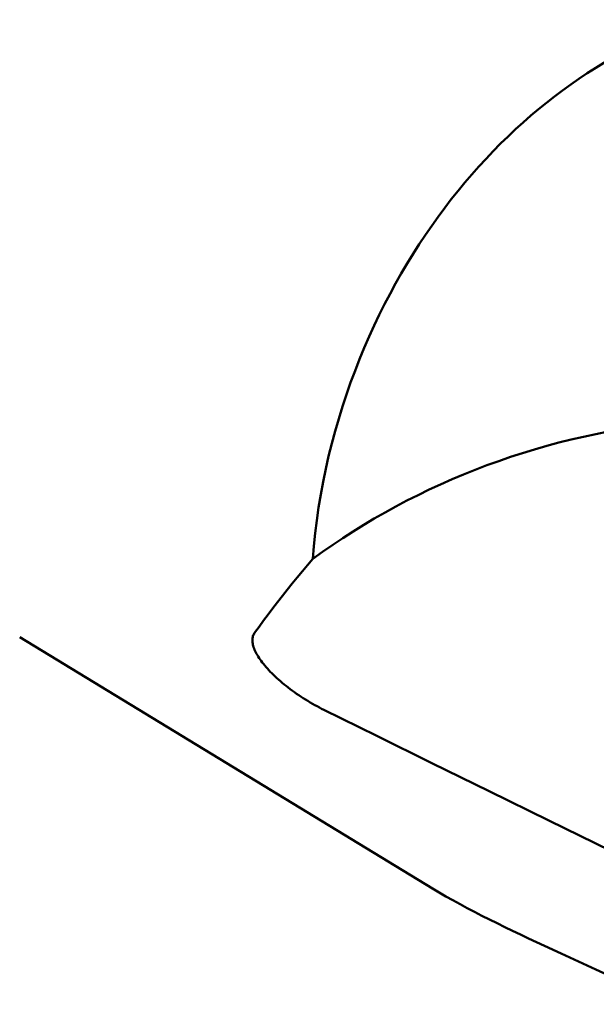
# Model space of a CAD drawing. Extents: x -65 to 86, y -48 to 52.
# Drawn here: x 24 to 32, y -20 to -6 of the extents above; entities that cross this region are included whole.
import ezdxf

# ---------------------------------------------------------------- set-up
doc = ezdxf.new("R2010")
doc.units = 0
doc.header["$LTSCALE"] = 23.1
doc.layers.add('1', color=4, linetype='BYBLOCK', lineweight=50)

msp = doc.modelspace()

# ---------------------------------------------------------------- linework, layer by layer
at = {"layer": '1'}
for p, q in [((29.4468, -18.4223), (23.7184, -14.9371)), ((31.0052, -19.2219), (30.7795, -19.1164)), ((31.2362, -19.3285), (31.0052, -19.2219)), ((31.7136, -19.547), (31.2362, -19.3285))]:
    msp.add_line(p, q, dxfattribs=at)
for points in [[(32.8133, -6.3647), (32.6842, -6.4415), (32.5568, -6.5176), (32.4312, -6.5931), (32.3074, -6.6679), (32.1853, -6.7422), (32.0649, -6.8158), (31.9462, -6.8888), (31.8291, -6.9613), (31.7136, -7.0332)], [(31.7136, -7.0332), (31.5968, -7.1077), (31.4812, -7.1847), (31.3668, -7.2641), (31.2536, -7.3459), (31.1417, -7.4301), (31.0311, -7.5167), (30.9217, -7.6056), (30.8135, -7.6968), (30.7066, -7.7904), (30.601, -7.8865), (30.4966, -7.9848), (30.3935, -8.0855), (30.2918, -8.1886), (30.1914, -8.294), (30.0923, -8.4018), (29.9946, -8.5119), (29.8982, -8.6245), (29.8032, -8.7395), (29.7097, -8.8569), (29.6176, -8.9768), (29.527, -9.0991), (29.4378, -9.224), (29.3501, -9.3513), (29.2641, -9.4812), (29.1796, -9.6136), (29.0968, -9.7484), (29.0158, -9.8858), (28.9366, -10.0257), (28.8591, -10.1681), (28.7836, -10.313), (28.71, -10.4606), (28.6383, -10.6107), (28.5688, -10.7635), (28.5013, -10.9189), (28.436, -11.0768), (28.3731, -11.2373), (28.3126, -11.4003), (28.2545, -11.5659), (28.1992, -11.7336), (28.1467, -11.9034), (28.0969, -12.0753), (28.0503, -12.2489), (28.0069, -12.4241), (27.9665, -12.6009), (27.9297, -12.7786), (27.8965, -12.9571), (27.8666, -13.1364), (27.8407, -13.3155), (27.8186, -13.4941), (27.8002, -13.6724), (27.7855, -13.8504)], [(31.8859, -12.0816), (31.7141, -12.1157), (31.5429, -12.1527), (31.3724, -12.1925), (31.2026, -12.2352), (31.0337, -12.2807), (30.8657, -12.329), (30.6986, -12.3802), (30.5325, -12.434), (30.3675, -12.4907), (30.2036, -12.5501), (30.0409, -12.6122), (29.8795, -12.6769), (29.7194, -12.7444), (29.5607, -12.8145), (29.4035, -12.8871), (29.2477, -12.9624), (29.0935, -13.0402), (28.941, -13.1206), (28.7901, -13.2034), (28.6409, -13.2887), (28.4936, -13.3765), (28.348, -13.4666), (28.2044, -13.5591), (28.0628, -13.6539), (27.9231, -13.751), (27.7855, -13.8504)], [(27.7855, -13.8504), (27.7133, -13.9348), (27.6418, -14.0197), (27.5712, -14.1051), (27.5013, -14.1907), (27.4322, -14.2765), (27.3641, -14.3624), (27.297, -14.4483), (27.231, -14.534), (27.1662, -14.6196), (27.1028, -14.7049), (27.0407, -14.7898), (26.9798, -14.874)], [(26.9798, -14.874), (26.9726, -14.885), (26.9664, -14.8966), (26.9611, -14.9086), (26.9567, -14.9213), (26.9532, -14.9345), (26.9508, -14.9482), (26.9492, -14.9624), (26.9487, -14.9772), (26.9491, -14.9923), (26.9505, -15.0079), (26.9529, -15.024), (26.9562, -15.0404), (26.9604, -15.0573), (26.9657, -15.0745), (26.9719, -15.0921), (26.979, -15.1102), (26.9872, -15.1286), (26.9962, -15.1474), (27.0063, -15.1664), (27.0172, -15.1859), (27.0291, -15.2055), (27.0419, -15.2255), (27.0557, -15.2457), (27.0703, -15.2662), (27.0858, -15.2869), (27.1023, -15.3078), (27.1196, -15.3289), (27.1378, -15.3502), (27.1568, -15.3717), (27.1767, -15.3933), (27.1974, -15.4151), (27.219, -15.437), (27.2413, -15.4589), (27.2643, -15.4809), (27.2881, -15.5029), (27.3126, -15.5249), (27.3379, -15.5469), (27.3639, -15.569), (27.3906, -15.591), (27.4179, -15.613), (27.446, -15.6349), (27.4745, -15.6567), (27.5036, -15.6782), (27.5331, -15.6996), (27.563, -15.7206), (27.5932, -15.7414), (27.6238, -15.7618), (27.6548, -15.7819), (27.686, -15.8018), (27.7177, -15.8213), (27.7495, -15.8404), (27.7815, -15.8591), (27.8136, -15.8773), (27.8458, -15.8951), (27.8779, -15.9122), (27.91, -15.9288), (27.9421, -15.9449)], [(32.8133, -18.3362), (31.9225, -17.9003), (31.0633, -17.4794), (30.2357, -17.0734), (29.4396, -16.6823), (28.675, -16.3061), (27.9421, -15.9449)], [(30.7795, -19.1164), (30.6686, -19.0639), (30.5591, -19.0116), (30.4509, -18.9593), (30.344, -18.907), (30.2385, -18.8545), (30.1343, -18.8018), (30.0315, -18.7489), (29.9302, -18.6957), (29.8303, -18.6421), (29.732, -18.588), (29.6354, -18.5334), (29.5403, -18.4781), (29.4468, -18.4223)], [(32.8133, -20.0316), (32.6842, -19.9764), (32.5568, -19.9215), (32.4312, -19.867), (32.3074, -19.8128), (32.1853, -19.759), (32.0649, -19.7055), (31.9462, -19.6524), (31.8291, -19.5995), (31.7136, -19.547)]]:
    msp.add_lwpolyline(points, dxfattribs=at)

doc.saveas('drawing.dxf')
